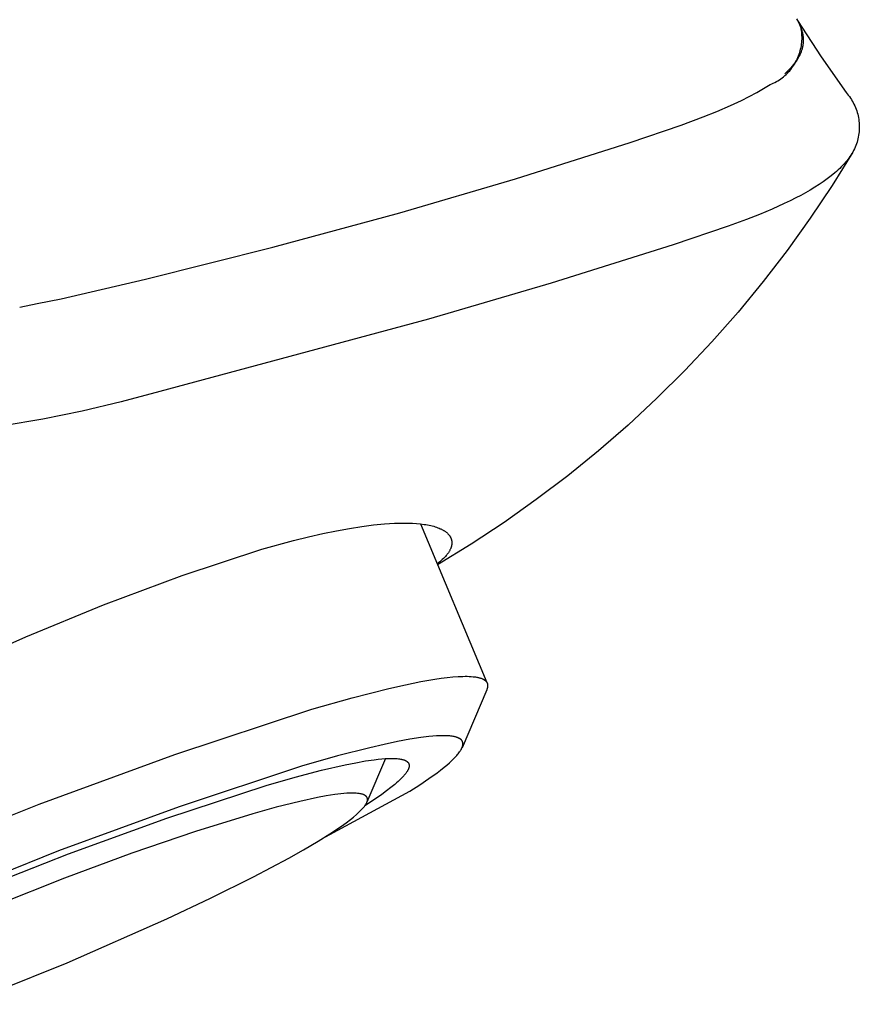
# Model space of a CAD drawing. Units: millimetres. Extents: x -274 to 290, y -248 to 200.
# Drawn here: x -73 to -53, y -185 to -162 of the extents above; entities that cross this region are included whole.
import ezdxf

# ---------------------------------------------------------------- set-up
doc = ezdxf.new("R2010")
doc.units = ezdxf.units.MM
doc.header["$MEASUREMENT"] = 0
doc.layers.add('Default', color=7, linetype='Continuous', true_color=0x000000)

msp = doc.modelspace()

# ---------------------------------------------------------------- linework, layer by layer
at = {"layer": 'Default', "color": 7, "true_color": 0xffffff}
for p, q in [((-54.635, -161.882), (-54.611, -161.921)), ((-54.611, -161.921), (-54.59, -161.961)), ((-54.61, -161.921), (-54.05, -162.783)), ((-54.59, -161.961), (-54.58, -161.98)), ((-54.58, -161.98), (-54.57, -161.999)), ((-54.57, -161.999), (-54.561, -162.019)), ((-54.561, -162.019), (-54.553, -162.038)), ((-54.553, -162.038), (-54.544, -162.057)), ((-54.544, -162.057), (-54.537, -162.077)), ((-54.537, -162.077), (-54.529, -162.096)), ((-54.529, -162.096), (-54.523, -162.115)), ((-54.523, -162.115), (-54.516, -162.134)), ((-54.515, -162.155), (-54.521, -162.115)), ((-54.516, -162.134), (-54.51, -162.153)), ((-54.51, -162.196), (-54.515, -162.155)), ((-54.51, -162.153), (-54.505, -162.172)), ((-54.506, -162.237), (-54.51, -162.196)), ((-54.505, -162.172), (-54.5, -162.191)), ((-54.5, -162.191), (-54.495, -162.21)), ((-54.495, -162.21), (-54.491, -162.229)), ((-54.513, -162.483), (-54.509, -162.442)), ((-54.509, -162.442), (-54.505, -162.401)), ((-54.504, -162.278), (-54.506, -162.237)), ((-54.505, -162.401), (-54.503, -162.36)), ((-54.503, -162.319), (-54.504, -162.278)), ((-54.503, -162.36), (-54.503, -162.319)), ((-54.491, -162.229), (-54.488, -162.248)), ((-54.488, -162.248), (-54.484, -162.266)), ((-54.484, -162.266), (-54.482, -162.285)), ((-54.482, -162.285), (-54.479, -162.304)), ((-54.479, -162.304), (-54.478, -162.322)), ((-54.478, -162.322), (-54.476, -162.341)), ((-54.476, -162.433), (-54.477, -162.452)), ((-54.476, -162.341), (-54.475, -162.36)), ((-54.475, -162.415), (-54.476, -162.433)), ((-54.475, -162.36), (-54.475, -162.378)), ((-54.475, -162.378), (-54.475, -162.396)), ((-54.475, -162.396), (-54.475, -162.415)), ((-54.558, -162.683), (-54.546, -162.643)), ((-54.546, -162.643), (-54.536, -162.604)), ((-54.536, -162.604), (-54.527, -162.563)), ((-54.527, -162.668), (-54.534, -162.685)), ((-54.527, -162.563), (-54.519, -162.523)), ((-54.52, -162.65), (-54.527, -162.668)), ((-54.514, -162.632), (-54.52, -162.65)), ((-54.519, -162.523), (-54.513, -162.483)), ((-54.516, -162.638), (-54.514, -162.639)), ((-54.508, -162.614), (-54.514, -162.632)), ((-54.503, -162.596), (-54.508, -162.614)), ((-54.499, -162.578), (-54.503, -162.596)), ((-54.494, -162.56), (-54.499, -162.578)), ((-54.49, -162.542), (-54.494, -162.56)), ((-54.487, -162.524), (-54.49, -162.542)), ((-54.484, -162.506), (-54.487, -162.524)), ((-54.481, -162.488), (-54.484, -162.506)), ((-54.479, -162.47), (-54.481, -162.488)), ((-54.477, -162.452), (-54.479, -162.47)), ((-54.675, -162.944), (-54.655, -162.909)), ((-54.643, -162.885), (-54.672, -162.925)), ((-54.655, -162.909), (-54.635, -162.872)), ((-54.615, -162.843), (-54.643, -162.885)), ((-54.635, -162.872), (-54.617, -162.836)), ((-54.617, -162.836), (-54.6, -162.798)), ((-54.604, -162.826), (-54.615, -162.843)), ((-54.594, -162.808), (-54.604, -162.826)), ((-54.6, -162.798), (-54.585, -162.76)), ((-54.584, -162.791), (-54.594, -162.808)), ((-54.585, -162.76), (-54.571, -162.722)), ((-54.575, -162.773), (-54.584, -162.791)), ((-54.566, -162.756), (-54.575, -162.773)), ((-54.571, -162.722), (-54.558, -162.683)), ((-54.557, -162.738), (-54.566, -162.756)), ((-54.549, -162.721), (-54.557, -162.738)), ((-54.541, -162.703), (-54.549, -162.721)), ((-54.534, -162.685), (-54.541, -162.703)), ((-54.05, -162.783), (-53.46, -163.625)), ((-54.875, -163.148), (-54.913, -163.181)), ((-54.838, -163.113), (-54.875, -163.148)), ((-54.851, -163.171), (-54.823, -163.141)), ((-54.803, -163.078), (-54.838, -163.113)), ((-54.823, -163.141), (-54.795, -163.11)), ((-54.768, -163.041), (-54.803, -163.078)), ((-54.795, -163.11), (-54.769, -163.079)), ((-54.769, -163.079), (-54.744, -163.046)), ((-54.735, -163.004), (-54.768, -163.041)), ((-54.744, -163.046), (-54.72, -163.013)), ((-54.703, -162.965), (-54.735, -163.004)), ((-54.72, -163.013), (-54.697, -162.979)), ((-54.672, -162.925), (-54.703, -162.965)), ((-54.697, -162.979), (-54.675, -162.944)), ((-55.147, -163.389), (-55.111, -163.37)), ((-55.111, -163.37), (-55.076, -163.349)), ((-55.076, -163.349), (-55.041, -163.327)), ((-55.041, -163.327), (-55.007, -163.303)), ((-55.007, -163.303), (-54.974, -163.279)), ((-54.974, -163.279), (-54.942, -163.253)), ((-54.942, -163.253), (-54.911, -163.227)), ((-54.911, -163.227), (-54.881, -163.199)), ((-54.881, -163.199), (-54.851, -163.171)), ((-55.576, -163.63), (-55.259, -163.441)), ((-55.259, -163.441), (-55.221, -163.425)), ((-55.221, -163.425), (-55.184, -163.408)), ((-55.184, -163.408), (-55.147, -163.389)), ((-56.201, -163.936), (-55.938, -163.815)), ((-55.938, -163.815), (-55.755, -163.725)), ((-55.755, -163.725), (-55.576, -163.63)), ((-53.46, -163.625), (-53.432, -163.657)), ((-53.432, -163.657), (-53.406, -163.69)), ((-53.406, -163.69), (-53.38, -163.723)), ((-53.38, -163.723), (-53.356, -163.758)), ((-53.356, -163.758), (-53.333, -163.793)), ((-53.333, -163.793), (-53.311, -163.829)), ((-53.311, -163.829), (-53.291, -163.866)), ((-56.847, -164.203), (-56.522, -164.074)), ((-56.522, -164.074), (-56.201, -163.936)), ((-53.291, -163.866), (-53.272, -163.904)), ((-53.272, -163.904), (-53.254, -163.942)), ((-53.254, -163.942), (-53.237, -163.98)), ((-53.237, -163.98), (-53.222, -164.02)), ((-53.222, -164.02), (-53.208, -164.06)), ((-53.208, -164.06), (-53.195, -164.1)), ((-57.371, -164.399), (-56.847, -164.203)), ((-53.195, -164.1), (-53.184, -164.14)), ((-53.184, -164.14), (-53.174, -164.181)), ((-53.174, -164.181), (-53.166, -164.223)), ((-53.166, -164.223), (-53.159, -164.264)), ((-53.159, -164.264), (-53.153, -164.306)), ((-53.153, -164.306), (-53.149, -164.348)), ((-58.575, -164.811), (-57.371, -164.399)), ((-53.148, -164.517), (-53.151, -164.559)), ((-53.149, -164.348), (-53.147, -164.39)), ((-53.146, -164.474), (-53.148, -164.517)), ((-53.147, -164.39), (-53.146, -164.432)), ((-53.146, -164.432), (-53.146, -164.474)), ((-53.189, -164.766), (-53.2, -164.806)), ((-53.178, -164.725), (-53.189, -164.766)), ((-53.169, -164.684), (-53.178, -164.725)), ((-53.162, -164.642), (-53.169, -164.684)), ((-53.156, -164.601), (-53.162, -164.642)), ((-53.151, -164.559), (-53.156, -164.601)), ((-61.298, -165.676), (-58.575, -164.811)), ((-53.28, -165.001), (-53.299, -165.039)), ((-53.261, -164.963), (-53.28, -165.001)), ((-53.244, -164.925), (-53.261, -164.963)), ((-53.228, -164.886), (-53.244, -164.925)), ((-53.213, -164.846), (-53.228, -164.886)), ((-53.2, -164.806), (-53.213, -164.846)), ((-53.299, -165.039), (-53.792, -165.833)), ((-53.445, -165.247), (-53.472, -165.279)), ((-53.418, -165.214), (-53.445, -165.247)), ((-53.393, -165.18), (-53.418, -165.214)), ((-53.368, -165.146), (-53.393, -165.18)), ((-53.344, -165.111), (-53.368, -165.146)), ((-53.321, -165.075), (-53.344, -165.111)), ((-53.299, -165.039), (-53.321, -165.075)), ((-53.649, -165.463), (-53.689, -165.499)), ((-53.611, -165.426), (-53.649, -165.463)), ((-53.573, -165.389), (-53.611, -165.426)), ((-53.536, -165.351), (-53.573, -165.389)), ((-53.5, -165.311), (-53.536, -165.351)), ((-53.472, -165.279), (-53.5, -165.311)), ((-64.04, -166.48), (-61.298, -165.676)), ((-53.905, -165.673), (-54.001, -165.742)), ((-53.811, -165.601), (-53.905, -165.673)), ((-53.729, -165.534), (-53.811, -165.601)), ((-53.689, -165.499), (-53.729, -165.534)), ((-54.309, -165.939), (-54.42, -166.003)), ((-53.792, -165.833), (-54.312, -166.61)), ((-54.198, -165.872), (-54.309, -165.939)), ((-54.099, -165.809), (-54.198, -165.872)), ((-54.001, -165.742), (-54.099, -165.809)), ((-54.647, -166.124), (-54.787, -166.194)), ((-54.533, -166.065), (-54.647, -166.124)), ((-54.42, -166.003), (-54.533, -166.065)), ((-55.211, -166.389), (-55.515, -166.516)), ((-54.927, -166.261), (-55.211, -166.389)), ((-54.787, -166.194), (-54.927, -166.261)), ((-67.044, -167.297), (-64.04, -166.48)), ((-55.821, -166.636), (-56.252, -166.796)), ((-55.515, -166.516), (-55.821, -166.636)), ((-54.312, -166.61), (-54.856, -167.37)), ((-56.252, -166.796), (-57.561, -167.237)), ((-70.063, -168.055), (-67.044, -167.297)), ((-57.561, -167.237), (-60.452, -168.144)), ((-54.856, -167.37), (-55.426, -168.111)), ((-72.064, -168.516), (-70.063, -168.055)), ((-60.452, -168.144), (-63.359, -169)), ((-55.426, -168.111), (-56.02, -168.832)), ((-72.629, -168.632), (-72.064, -168.516)), ((-73.046, -168.713), (-72.629, -168.632)), ((-56.02, -168.832), (-56.638, -169.534)), ((-63.359, -169), (-69.724, -170.713)), ((-56.638, -169.534), (-57.278, -170.214)), ((-57.278, -170.214), (-57.941, -170.873)), ((-69.724, -170.713), (-70.641, -170.962)), ((-70.641, -170.962), (-71.566, -171.181)), ((-57.941, -170.873), (-58.626, -171.51)), ((-71.566, -171.181), (-72.498, -171.369)), ((-72.498, -171.369), (-73.436, -171.527)), ((-58.626, -171.51), (-59.331, -172.123)), ((-59.331, -172.123), (-60.056, -172.713)), ((-60.056, -172.713), (-60.801, -173.278)), ((-60.801, -173.278), (-61.564, -173.818)), ((-64.935, -173.915), (-64.659, -173.879)), ((-64.659, -173.879), (-64.401, -173.854)), ((-64.401, -173.854), (-64.278, -173.846)), ((-64.278, -173.846), (-64.16, -173.839)), ((-64.16, -173.839), (-64.047, -173.835)), ((-64.047, -173.835), (-63.937, -173.834)), ((-63.937, -173.834), (-63.833, -173.835)), ((-63.833, -173.835), (-63.733, -173.839)), ((-63.733, -173.839), (-63.638, -173.845)), ((-63.638, -173.845), (-63.547, -173.853)), ((-63.547, -173.853), (-61.973, -177.61)), ((-63.547, -173.853), (-63.461, -173.864)), ((-63.461, -173.864), (-63.42, -173.87)), ((-63.42, -173.87), (-63.381, -173.877)), ((-63.381, -173.877), (-63.342, -173.885)), ((-63.342, -173.885), (-63.305, -173.893)), ((-61.564, -173.818), (-62.344, -174.333)), ((-66.199, -174.158), (-65.859, -174.082)), ((-65.859, -174.082), (-65.535, -174.016)), ((-65.535, -174.016), (-65.227, -173.96)), ((-65.227, -173.96), (-64.935, -173.915)), ((-63.305, -173.893), (-63.269, -173.902)), ((-63.269, -173.902), (-63.234, -173.911)), ((-63.234, -173.911), (-63.2, -173.921)), ((-63.2, -173.921), (-63.168, -173.932)), ((-63.168, -173.932), (-63.137, -173.943)), ((-63.137, -173.943), (-63.107, -173.954)), ((-63.107, -173.954), (-63.079, -173.967)), ((-63.079, -173.967), (-63.065, -173.973)), ((-63.065, -173.973), (-63.052, -173.979)), ((-63.052, -173.979), (-63.039, -173.986)), ((-63.039, -173.986), (-63.026, -173.993)), ((-63.026, -173.993), (-63.013, -174)), ((-63.013, -174), (-63.001, -174.007)), ((-63.001, -174.007), (-62.99, -174.014)), ((-62.99, -174.014), (-62.978, -174.021)), ((-62.978, -174.021), (-62.967, -174.029)), ((-62.967, -174.029), (-62.956, -174.037)), ((-62.956, -174.037), (-62.946, -174.045)), ((-62.946, -174.045), (-62.936, -174.052)), ((-62.936, -174.052), (-62.926, -174.061)), ((-62.926, -174.061), (-62.917, -174.069)), ((-62.917, -174.069), (-62.907, -174.077)), ((-62.907, -174.077), (-62.899, -174.086)), ((-62.899, -174.086), (-62.89, -174.094)), ((-62.89, -174.094), (-62.882, -174.103)), ((-62.882, -174.103), (-62.875, -174.112)), ((-62.875, -174.112), (-62.868, -174.121)), ((-67.305, -174.45), (-66.553, -174.245)), ((-66.553, -174.245), (-66.199, -174.158)), ((-62.344, -174.333), (-63.141, -174.821)), ((-62.868, -174.121), (-62.861, -174.13)), ((-62.861, -174.13), (-62.854, -174.14)), ((-62.854, -174.14), (-62.848, -174.149)), ((-62.848, -174.149), (-62.845, -174.154)), ((-62.845, -174.154), (-62.842, -174.159)), ((-62.842, -174.159), (-62.839, -174.164)), ((-62.839, -174.164), (-62.837, -174.169)), ((-62.837, -174.169), (-62.834, -174.173)), ((-62.834, -174.173), (-62.832, -174.178)), ((-62.832, -174.178), (-62.829, -174.183)), ((-62.829, -174.183), (-62.827, -174.188)), ((-62.827, -174.188), (-62.825, -174.193)), ((-62.825, -174.193), (-62.823, -174.198)), ((-62.823, -174.198), (-62.821, -174.203)), ((-62.821, -174.203), (-62.819, -174.209)), ((-62.819, -174.209), (-62.817, -174.214)), ((-62.817, -174.214), (-62.816, -174.219)), ((-62.816, -174.219), (-62.814, -174.224)), ((-62.814, -174.224), (-62.813, -174.229)), ((-62.813, -174.229), (-62.811, -174.235)), ((-62.811, -174.235), (-62.81, -174.24)), ((-62.81, -174.24), (-62.809, -174.245)), ((-62.809, -174.245), (-62.808, -174.25)), ((-62.808, -174.25), (-62.807, -174.256)), ((-62.807, -174.351), (-62.808, -174.357)), ((-62.807, -174.256), (-62.806, -174.261)), ((-62.806, -174.345), (-62.807, -174.351)), ((-62.806, -174.261), (-62.805, -174.267)), ((-62.805, -174.34), (-62.806, -174.345)), ((-62.805, -174.267), (-62.805, -174.272)), ((-62.805, -174.272), (-62.804, -174.278)), ((-62.804, -174.328), (-62.805, -174.334)), ((-62.805, -174.334), (-62.805, -174.34)), ((-62.804, -174.278), (-62.804, -174.283)), ((-62.804, -174.283), (-62.803, -174.289)), ((-62.803, -174.317), (-62.804, -174.322)), ((-62.804, -174.322), (-62.804, -174.328)), ((-62.803, -174.289), (-62.803, -174.294)), ((-62.803, -174.294), (-62.803, -174.3)), ((-62.803, -174.3), (-62.803, -174.305)), ((-62.803, -174.305), (-62.803, -174.311)), ((-62.803, -174.311), (-62.803, -174.317)), ((-69.192, -175.08), (-67.305, -174.45)), ((-62.914, -174.575), (-62.924, -174.589)), ((-62.904, -174.562), (-62.914, -174.575)), ((-62.894, -174.549), (-62.904, -174.562)), ((-62.885, -174.536), (-62.894, -174.549)), ((-62.877, -174.523), (-62.885, -174.536)), ((-62.869, -174.51), (-62.877, -174.523)), ((-62.861, -174.498), (-62.869, -174.51)), ((-62.854, -174.485), (-62.861, -174.498)), ((-62.848, -174.472), (-62.854, -174.485)), ((-62.841, -174.46), (-62.848, -174.472)), ((-62.836, -174.447), (-62.841, -174.46)), ((-62.831, -174.435), (-62.836, -174.447)), ((-62.826, -174.423), (-62.831, -174.435)), ((-62.822, -174.411), (-62.826, -174.423)), ((-62.818, -174.399), (-62.822, -174.411)), ((-62.814, -174.387), (-62.818, -174.399)), ((-62.811, -174.375), (-62.814, -174.387)), ((-62.809, -174.363), (-62.811, -174.375)), ((-62.808, -174.357), (-62.809, -174.363)), ((-63.117, -174.776), (-63.149, -174.802)), ((-63.086, -174.751), (-63.117, -174.776)), ((-63.057, -174.725), (-63.086, -174.751)), ((-63.03, -174.7), (-63.057, -174.725)), ((-63.004, -174.675), (-63.03, -174.7)), ((-62.979, -174.651), (-63.004, -174.675)), ((-62.956, -174.626), (-62.979, -174.651)), ((-62.935, -174.602), (-62.956, -174.626)), ((-62.924, -174.589), (-62.935, -174.602)), ((-71.057, -175.772), (-69.192, -175.08)), ((-72.898, -176.527), (-71.057, -175.772)), ((-74.712, -177.343), (-72.898, -176.527)), ((-63.898, -177.665), (-63.535, -177.592)), ((-63.535, -177.592), (-63.205, -177.535)), ((-63.205, -177.535), (-63.054, -177.513)), ((-63.054, -177.513), (-62.911, -177.495)), ((-62.911, -177.495), (-62.778, -177.482)), ((-62.778, -177.482), (-62.655, -177.473)), ((-62.655, -177.473), (-62.541, -177.468)), ((-62.541, -177.468), (-62.488, -177.467)), ((-62.488, -177.467), (-62.437, -177.467)), ((-62.437, -177.467), (-62.389, -177.469)), ((-62.389, -177.469), (-62.343, -177.471)), ((-62.343, -177.471), (-62.3, -177.475)), ((-62.3, -177.475), (-62.259, -177.479)), ((-62.259, -177.479), (-62.24, -177.482)), ((-62.24, -177.482), (-62.221, -177.485)), ((-62.221, -177.485), (-62.203, -177.488)), ((-62.203, -177.488), (-62.186, -177.492)), ((-62.186, -177.492), (-62.169, -177.496)), ((-62.169, -177.496), (-62.153, -177.5)), ((-62.153, -177.5), (-62.137, -177.504)), ((-62.137, -177.504), (-62.122, -177.509)), ((-62.122, -177.509), (-62.108, -177.514)), ((-62.108, -177.514), (-62.095, -177.519)), ((-62.095, -177.519), (-62.082, -177.524)), ((-62.082, -177.524), (-62.075, -177.527)), ((-62.075, -177.527), (-62.069, -177.53)), ((-62.069, -177.53), (-62.063, -177.533)), ((-62.063, -177.533), (-62.058, -177.536)), ((-62.058, -177.536), (-62.052, -177.539)), ((-62.052, -177.539), (-62.047, -177.542)), ((-62.047, -177.542), (-62.041, -177.545)), ((-62.041, -177.545), (-62.036, -177.548)), ((-62.036, -177.548), (-62.031, -177.551)), ((-62.031, -177.551), (-62.026, -177.555)), ((-62.026, -177.555), (-62.022, -177.558)), ((-62.022, -177.558), (-62.017, -177.562)), ((-62.017, -177.562), (-62.013, -177.565)), ((-62.013, -177.565), (-62.009, -177.569)), ((-62.009, -177.569), (-62.005, -177.573)), ((-62.005, -177.573), (-62.001, -177.576)), ((-62.001, -177.576), (-61.997, -177.58)), ((-61.997, -177.58), (-61.993, -177.584)), ((-61.993, -177.584), (-61.99, -177.588)), ((-61.99, -177.588), (-61.987, -177.592)), ((-61.987, -177.592), (-61.984, -177.596)), ((-61.984, -177.596), (-61.981, -177.6)), ((-61.981, -177.6), (-61.978, -177.604)), ((-61.978, -177.604), (-61.975, -177.608)), ((-61.975, -177.608), (-61.973, -177.613)), ((-61.973, -177.613), (-61.971, -177.617)), ((-61.971, -177.617), (-61.969, -177.621)), ((-65.163, -177.974), (-64.293, -177.753)), ((-64.293, -177.753), (-63.898, -177.665)), ((-61.978, -177.788), (-62.562, -179.16)), ((-61.973, -177.775), (-61.978, -177.788)), ((-61.971, -177.769), (-61.973, -177.775)), ((-61.969, -177.763), (-61.971, -177.769)), ((-61.969, -177.621), (-61.967, -177.626)), ((-61.967, -177.757), (-61.969, -177.763)), ((-61.967, -177.626), (-61.965, -177.631)), ((-61.965, -177.751), (-61.967, -177.757)), ((-61.965, -177.631), (-61.963, -177.635)), ((-61.963, -177.745), (-61.965, -177.751)), ((-61.963, -177.635), (-61.962, -177.64)), ((-61.962, -177.74), (-61.963, -177.745)), ((-61.962, -177.64), (-61.96, -177.644)), ((-61.961, -177.734), (-61.962, -177.74)), ((-61.959, -177.728), (-61.961, -177.734)), ((-61.96, -177.644), (-61.959, -177.649)), ((-61.959, -177.649), (-61.958, -177.654)), ((-61.958, -177.722), (-61.959, -177.728)), ((-61.958, -177.654), (-61.957, -177.659)), ((-61.957, -177.717), (-61.958, -177.722)), ((-61.957, -177.659), (-61.956, -177.664)), ((-61.956, -177.711), (-61.957, -177.717)), ((-61.956, -177.664), (-61.956, -177.669)), ((-61.956, -177.669), (-61.955, -177.674)), ((-61.955, -177.7), (-61.956, -177.706)), ((-61.956, -177.706), (-61.956, -177.711)), ((-61.955, -177.674), (-61.955, -177.679)), ((-61.955, -177.679), (-61.955, -177.684)), ((-61.955, -177.684), (-61.955, -177.69)), ((-61.955, -177.69), (-61.955, -177.695)), ((-61.955, -177.695), (-61.955, -177.7)), ((-66.123, -178.246), (-65.163, -177.974)), ((-69.372, -179.319), (-66.123, -178.246)), ((-64.091, -179.012), (-64.407, -179.079)), ((-63.802, -178.958), (-64.091, -179.012)), ((-63.542, -178.918), (-63.802, -178.958)), ((-63.346, -178.894), (-63.542, -178.918)), ((-63.256, -178.885), (-63.346, -178.894)), ((-63.17, -178.879), (-63.256, -178.885)), ((-63.091, -178.876), (-63.17, -178.879)), ((-63.016, -178.874), (-63.091, -178.876)), ((-62.947, -178.875), (-63.016, -178.874)), ((-62.915, -178.876), (-62.947, -178.875)), ((-62.883, -178.878), (-62.915, -178.876)), ((-62.853, -178.881), (-62.883, -178.878)), ((-62.825, -178.884), (-62.853, -178.881)), ((-62.798, -178.887), (-62.825, -178.884)), ((-62.772, -178.892), (-62.798, -178.887)), ((-62.747, -178.896), (-62.772, -178.892)), ((-62.736, -178.899), (-62.747, -178.896)), ((-62.724, -178.902), (-62.736, -178.899)), ((-62.713, -178.905), (-62.724, -178.902)), ((-62.702, -178.908), (-62.713, -178.905)), ((-62.692, -178.911), (-62.702, -178.908)), ((-62.682, -178.914), (-62.692, -178.911)), ((-62.672, -178.918), (-62.682, -178.914)), ((-62.663, -178.921), (-62.672, -178.918)), ((-62.654, -178.925), (-62.663, -178.921)), ((-62.645, -178.929), (-62.654, -178.925)), ((-62.637, -178.933), (-62.645, -178.929)), ((-62.629, -178.937), (-62.637, -178.933)), ((-62.621, -178.941), (-62.629, -178.937)), ((-62.618, -178.944), (-62.621, -178.941)), ((-62.614, -178.946), (-62.618, -178.944)), ((-62.611, -178.948), (-62.614, -178.946)), ((-62.607, -178.95), (-62.611, -178.948)), ((-62.604, -178.953), (-62.607, -178.95)), ((-62.6, -178.955), (-62.604, -178.953)), ((-62.597, -178.958), (-62.6, -178.955)), ((-62.594, -178.96), (-62.597, -178.958)), ((-62.591, -178.963), (-62.594, -178.96)), ((-62.588, -178.965), (-62.591, -178.963)), ((-62.585, -178.968), (-62.588, -178.965)), ((-62.583, -178.97), (-62.585, -178.968)), ((-62.58, -178.973), (-62.583, -178.97)), ((-62.578, -178.976), (-62.58, -178.973)), ((-62.575, -178.978), (-62.578, -178.976)), ((-62.573, -178.981), (-62.575, -178.978)), ((-62.57, -178.984), (-62.573, -178.981)), ((-62.568, -178.987), (-62.57, -178.984)), ((-62.566, -178.989), (-62.568, -178.987)), ((-62.564, -178.992), (-62.566, -178.989)), ((-62.562, -178.995), (-62.564, -178.992)), ((-62.56, -178.998), (-62.562, -178.995)), ((-62.558, -179.001), (-62.56, -178.998)), ((-62.557, -179.004), (-62.558, -179.001)), ((-62.555, -179.007), (-62.557, -179.004)), ((-62.554, -179.01), (-62.555, -179.007)), ((-62.552, -179.014), (-62.554, -179.01)), ((-62.551, -179.017), (-62.552, -179.014)), ((-62.549, -179.02), (-62.551, -179.017)), ((-62.548, -179.023), (-62.549, -179.02)), ((-64.75, -179.158), (-65.51, -179.354)), ((-64.407, -179.079), (-64.75, -179.158)), ((-62.619, -179.259), (-62.605, -179.239)), ((-62.605, -179.239), (-62.599, -179.229)), ((-62.599, -179.229), (-62.593, -179.219)), ((-62.593, -179.219), (-62.587, -179.209)), ((-62.587, -179.209), (-62.581, -179.2)), ((-62.581, -179.2), (-62.576, -179.19)), ((-62.576, -179.19), (-62.572, -179.181)), ((-62.572, -179.181), (-62.567, -179.172)), ((-62.567, -179.172), (-62.563, -179.163)), ((-62.563, -179.163), (-62.559, -179.154)), ((-62.559, -179.154), (-62.556, -179.145)), ((-62.556, -179.145), (-62.553, -179.136)), ((-62.553, -179.136), (-62.55, -179.128)), ((-62.55, -179.128), (-62.548, -179.119)), ((-62.547, -179.026), (-62.548, -179.023)), ((-62.548, -179.119), (-62.547, -179.115)), ((-62.546, -179.03), (-62.547, -179.026)), ((-62.547, -179.115), (-62.546, -179.111)), ((-62.545, -179.033), (-62.546, -179.03)), ((-62.546, -179.111), (-62.545, -179.107)), ((-62.544, -179.036), (-62.545, -179.033)), ((-62.545, -179.107), (-62.544, -179.103)), ((-62.544, -179.04), (-62.544, -179.036)), ((-62.543, -179.043), (-62.544, -179.04)), ((-62.544, -179.103), (-62.543, -179.099)), ((-62.542, -179.047), (-62.543, -179.043)), ((-62.543, -179.095), (-62.542, -179.091)), ((-62.543, -179.099), (-62.543, -179.095)), ((-62.542, -179.05), (-62.542, -179.047)), ((-62.542, -179.054), (-62.542, -179.05)), ((-62.541, -179.057), (-62.542, -179.054)), ((-62.542, -179.087), (-62.541, -179.083)), ((-62.542, -179.091), (-62.542, -179.087)), ((-62.541, -179.061), (-62.541, -179.057)), ((-62.541, -179.065), (-62.541, -179.061)), ((-62.541, -179.068), (-62.541, -179.065)), ((-62.541, -179.072), (-62.541, -179.068)), ((-62.541, -179.076), (-62.541, -179.072)), ((-62.541, -179.08), (-62.541, -179.076)), ((-62.541, -179.083), (-62.541, -179.08)), ((-72.586, -180.495), (-69.372, -179.319)), ((-65.51, -179.354), (-66.365, -179.598)), ((-65.08, -179.515), (-64.851, -179.474)), ((-64.851, -179.474), (-64.644, -179.444)), ((-64.377, -179.418), (-64.815, -180.447)), ((-64.644, -179.444), (-64.549, -179.433)), ((-64.549, -179.433), (-64.46, -179.424)), ((-64.46, -179.424), (-64.376, -179.418)), ((-64.376, -179.418), (-64.298, -179.414)), ((-64.298, -179.414), (-64.226, -179.413)), ((-64.226, -179.413), (-64.192, -179.413)), ((-64.192, -179.413), (-64.16, -179.414)), ((-64.16, -179.414), (-64.129, -179.416)), ((-64.129, -179.416), (-64.099, -179.418)), ((-64.099, -179.418), (-64.071, -179.421)), ((-64.071, -179.421), (-64.045, -179.424)), ((-64.045, -179.424), (-64.02, -179.428)), ((-64.02, -179.428), (-64.008, -179.43)), ((-64.008, -179.43), (-63.996, -179.433)), ((-63.996, -179.433), (-63.985, -179.435)), ((-63.985, -179.435), (-63.974, -179.438)), ((-63.974, -179.438), (-63.963, -179.441)), ((-63.963, -179.441), (-63.953, -179.444)), ((-63.953, -179.444), (-63.944, -179.447)), ((-63.944, -179.447), (-63.934, -179.45)), ((-63.934, -179.45), (-63.925, -179.453)), ((-63.925, -179.453), (-63.916, -179.457)), ((-63.916, -179.457), (-63.908, -179.461)), ((-63.908, -179.461), (-63.9, -179.464)), ((-63.9, -179.464), (-63.893, -179.468)), ((-63.893, -179.468), (-63.889, -179.471)), ((-63.889, -179.471), (-63.885, -179.473)), ((-63.885, -179.473), (-63.882, -179.475)), ((-63.882, -179.475), (-63.878, -179.477)), ((-63.878, -179.477), (-63.875, -179.479)), ((-63.875, -179.479), (-63.872, -179.481)), ((-63.872, -179.481), (-63.869, -179.484)), ((-63.869, -179.484), (-63.866, -179.486)), ((-63.866, -179.486), (-63.863, -179.488)), ((-62.861, -179.516), (-62.805, -179.465)), ((-62.805, -179.465), (-62.754, -179.415)), ((-62.754, -179.415), (-62.731, -179.392)), ((-62.731, -179.392), (-62.709, -179.368)), ((-62.709, -179.368), (-62.688, -179.345)), ((-62.688, -179.345), (-62.669, -179.323)), ((-62.669, -179.323), (-62.651, -179.301)), ((-62.651, -179.301), (-62.634, -179.28)), ((-62.634, -179.28), (-62.619, -179.259)), ((-66.365, -179.598), (-69.263, -180.558)), ((-66.517, -179.858), (-65.889, -179.694)), ((-65.889, -179.694), (-65.33, -179.565)), ((-65.33, -179.565), (-65.08, -179.515)), ((-63.858, -179.714), (-63.867, -179.727)), ((-63.863, -179.488), (-63.86, -179.49)), ((-63.86, -179.49), (-63.857, -179.493)), ((-63.851, -179.701), (-63.858, -179.714)), ((-63.857, -179.493), (-63.855, -179.495)), ((-63.855, -179.495), (-63.852, -179.498)), ((-63.852, -179.498), (-63.849, -179.5)), ((-63.844, -179.689), (-63.851, -179.701)), ((-63.849, -179.5), (-63.847, -179.503)), ((-63.847, -179.503), (-63.845, -179.505)), ((-63.845, -179.505), (-63.842, -179.508)), ((-63.841, -179.682), (-63.844, -179.689)), ((-63.842, -179.508), (-63.84, -179.511)), ((-63.838, -179.676), (-63.841, -179.682)), ((-63.84, -179.511), (-63.839, -179.512)), ((-63.839, -179.512), (-63.837, -179.514)), ((-63.835, -179.67), (-63.838, -179.676)), ((-63.837, -179.514), (-63.836, -179.516)), ((-63.836, -179.516), (-63.835, -179.518)), ((-63.835, -179.518), (-63.833, -179.52)), ((-63.833, -179.664), (-63.835, -179.67)), ((-63.833, -179.52), (-63.832, -179.522)), ((-63.83, -179.658), (-63.833, -179.664)), ((-63.832, -179.522), (-63.831, -179.524)), ((-63.831, -179.524), (-63.83, -179.526)), ((-63.83, -179.526), (-63.829, -179.528)), ((-63.828, -179.653), (-63.83, -179.658)), ((-63.829, -179.528), (-63.828, -179.53)), ((-63.828, -179.53), (-63.827, -179.532)), ((-63.826, -179.647), (-63.828, -179.653)), ((-63.827, -179.532), (-63.826, -179.534)), ((-63.826, -179.534), (-63.825, -179.536)), ((-63.824, -179.641), (-63.826, -179.647)), ((-63.825, -179.536), (-63.824, -179.538)), ((-63.824, -179.538), (-63.823, -179.54)), ((-63.822, -179.636), (-63.824, -179.641)), ((-63.823, -179.54), (-63.822, -179.542)), ((-63.822, -179.542), (-63.821, -179.544)), ((-63.821, -179.63), (-63.822, -179.636)), ((-63.821, -179.544), (-63.821, -179.546)), ((-63.821, -179.546), (-63.82, -179.549)), ((-63.82, -179.624), (-63.821, -179.63)), ((-63.82, -179.549), (-63.819, -179.551)), ((-63.818, -179.619), (-63.82, -179.624)), ((-63.819, -179.551), (-63.819, -179.553)), ((-63.819, -179.553), (-63.818, -179.555)), ((-63.818, -179.555), (-63.818, -179.557)), ((-63.818, -179.557), (-63.817, -179.56)), ((-63.817, -179.614), (-63.818, -179.619)), ((-63.817, -179.56), (-63.817, -179.562)), ((-63.817, -179.562), (-63.816, -179.564)), ((-63.816, -179.608), (-63.817, -179.614)), ((-63.816, -179.564), (-63.816, -179.567)), ((-63.816, -179.567), (-63.816, -179.569)), ((-63.816, -179.569), (-63.815, -179.571)), ((-63.815, -179.598), (-63.816, -179.603)), ((-63.816, -179.603), (-63.816, -179.608)), ((-63.815, -179.571), (-63.815, -179.574)), ((-63.815, -179.574), (-63.815, -179.576)), ((-63.815, -179.576), (-63.815, -179.578)), ((-63.815, -179.578), (-63.815, -179.581)), ((-63.815, -179.581), (-63.815, -179.583)), ((-63.815, -179.583), (-63.815, -179.588)), ((-63.815, -179.588), (-63.815, -179.593)), ((-63.815, -179.593), (-63.815, -179.598)), ((-63.155, -179.753), (-63.069, -179.688)), ((-63.069, -179.688), (-62.989, -179.624)), ((-62.989, -179.624), (-62.922, -179.569)), ((-62.922, -179.569), (-62.861, -179.516)), ((-67.203, -180.056), (-66.517, -179.858)), ((-64.036, -179.923), (-64.073, -179.958)), ((-64.002, -179.89), (-64.036, -179.923)), ((-63.971, -179.858), (-64.002, -179.89)), ((-63.943, -179.827), (-63.971, -179.858)), ((-63.93, -179.812), (-63.943, -179.827)), ((-63.918, -179.797), (-63.93, -179.812)), ((-63.906, -179.783), (-63.918, -179.797)), ((-63.895, -179.768), (-63.906, -179.783)), ((-63.885, -179.754), (-63.895, -179.768)), ((-63.875, -179.741), (-63.885, -179.754)), ((-63.867, -179.727), (-63.875, -179.741)), ((-63.563, -180.038), (-63.347, -179.891)), ((-63.347, -179.891), (-63.155, -179.753)), ((-69.56, -180.831), (-67.203, -180.056)), ((-64.35, -180.185), (-64.464, -180.268)), ((-64.247, -180.105), (-64.35, -180.185)), ((-64.154, -180.029), (-64.247, -180.105)), ((-64.112, -179.993), (-64.154, -180.029)), ((-64.073, -179.958), (-64.112, -179.993)), ((-63.803, -180.193), (-63.563, -180.038)), ((-65.989, -180.339), (-66.409, -180.431)), ((-65.782, -180.301), (-65.989, -180.339)), ((-65.883, -181.32), (-63.803, -180.193)), ((-65.575, -180.269), (-65.782, -180.301)), ((-65.432, -180.251), (-65.575, -180.269)), ((-65.361, -180.245), (-65.432, -180.251)), ((-65.289, -180.239), (-65.361, -180.245)), ((-65.227, -180.236), (-65.289, -180.239)), ((-65.195, -180.235), (-65.227, -180.236)), ((-65.164, -180.235), (-65.195, -180.235)), ((-65.133, -180.235), (-65.164, -180.235)), ((-65.102, -180.236), (-65.133, -180.235)), ((-65.071, -180.238), (-65.102, -180.236)), ((-65.04, -180.241), (-65.071, -180.238)), ((-65.02, -180.243), (-65.04, -180.241)), ((-65, -180.246), (-65.02, -180.243)), ((-64.98, -180.249), (-65, -180.246)), ((-64.97, -180.251), (-64.98, -180.249)), ((-64.96, -180.253), (-64.97, -180.251)), ((-64.949, -180.255), (-64.96, -180.253)), ((-64.939, -180.258), (-64.949, -180.255)), ((-64.928, -180.261), (-64.939, -180.258)), ((-64.918, -180.264), (-64.928, -180.261)), ((-64.908, -180.267), (-64.918, -180.264)), ((-64.903, -180.269), (-64.908, -180.267)), ((-64.898, -180.271), (-64.903, -180.269)), ((-64.893, -180.273), (-64.898, -180.271)), ((-64.888, -180.275), (-64.893, -180.273)), ((-64.883, -180.278), (-64.888, -180.275)), ((-64.878, -180.28), (-64.883, -180.278)), ((-64.873, -180.283), (-64.878, -180.28)), ((-64.867, -180.286), (-64.873, -180.283)), ((-64.589, -180.355), (-64.868, -180.539)), ((-64.862, -180.289), (-64.867, -180.286)), ((-64.859, -180.291), (-64.862, -180.289)), ((-64.856, -180.292), (-64.859, -180.291)), ((-64.854, -180.294), (-64.856, -180.292)), ((-64.851, -180.296), (-64.854, -180.294)), ((-64.849, -180.298), (-64.851, -180.296)), ((-64.846, -180.3), (-64.849, -180.298)), ((-64.844, -180.302), (-64.846, -180.3)), ((-64.841, -180.304), (-64.844, -180.302)), ((-64.839, -180.306), (-64.841, -180.304)), ((-64.837, -180.308), (-64.839, -180.306)), ((-64.835, -180.31), (-64.837, -180.308)), ((-64.833, -180.312), (-64.835, -180.31)), ((-64.831, -180.314), (-64.833, -180.312)), ((-64.829, -180.316), (-64.831, -180.314)), ((-64.827, -180.318), (-64.829, -180.316)), ((-64.825, -180.32), (-64.827, -180.318)), ((-64.824, -180.322), (-64.825, -180.32)), ((-64.822, -180.325), (-64.824, -180.322)), ((-64.82, -180.327), (-64.822, -180.325)), ((-64.819, -180.329), (-64.82, -180.327)), ((-64.817, -180.331), (-64.819, -180.329)), ((-64.816, -180.334), (-64.817, -180.331)), ((-64.814, -180.336), (-64.816, -180.334)), ((-64.813, -180.339), (-64.814, -180.336)), ((-64.812, -180.341), (-64.813, -180.339)), ((-64.811, -180.343), (-64.812, -180.341)), ((-64.81, -180.346), (-64.811, -180.343)), ((-64.809, -180.348), (-64.81, -180.346)), ((-64.808, -180.35), (-64.809, -180.348)), ((-64.808, -180.352), (-64.808, -180.35)), ((-64.807, -180.354), (-64.808, -180.352)), ((-64.808, -180.423), (-64.806, -180.417)), ((-64.806, -180.357), (-64.807, -180.354)), ((-64.806, -180.359), (-64.806, -180.357)), ((-64.805, -180.361), (-64.806, -180.359)), ((-64.806, -180.417), (-64.805, -180.412)), ((-64.805, -180.363), (-64.805, -180.361)), ((-64.804, -180.366), (-64.805, -180.363)), ((-64.805, -180.407), (-64.804, -180.403)), ((-64.805, -180.412), (-64.805, -180.407)), ((-64.804, -180.368), (-64.804, -180.366)), ((-64.804, -180.37), (-64.804, -180.368)), ((-64.803, -180.372), (-64.804, -180.37)), ((-64.804, -180.403), (-64.803, -180.398)), ((-64.803, -180.375), (-64.803, -180.372)), ((-64.803, -180.377), (-64.803, -180.375)), ((-64.803, -180.379), (-64.803, -180.377)), ((-64.803, -180.382), (-64.803, -180.379)), ((-64.803, -180.384), (-64.803, -180.382)), ((-64.803, -180.386), (-64.803, -180.384)), ((-64.803, -180.389), (-64.803, -180.386)), ((-64.803, -180.393), (-64.803, -180.389)), ((-64.803, -180.398), (-64.803, -180.393)), ((-64.464, -180.268), (-64.589, -180.355)), ((-75.76, -181.774), (-72.586, -180.495)), ((-69.263, -180.558), (-72.13, -181.607)), ((-66.967, -180.57), (-67.521, -180.725)), ((-66.409, -180.431), (-66.967, -180.57)), ((-64.997, -180.682), (-64.965, -180.65)), ((-64.965, -180.65), (-64.933, -180.617)), ((-64.933, -180.617), (-64.91, -180.591)), ((-64.91, -180.591), (-64.898, -180.578)), ((-64.898, -180.578), (-64.887, -180.565)), ((-64.887, -180.565), (-64.877, -180.551)), ((-64.877, -180.551), (-64.866, -180.537)), ((-64.866, -180.537), (-64.856, -180.523)), ((-64.856, -180.523), (-64.847, -180.508)), ((-64.847, -180.508), (-64.84, -180.497)), ((-64.84, -180.497), (-64.834, -180.486)), ((-64.834, -180.486), (-64.831, -180.481)), ((-64.831, -180.481), (-64.828, -180.475)), ((-64.828, -180.475), (-64.825, -180.47)), ((-64.825, -180.47), (-64.822, -180.464)), ((-64.822, -180.464), (-64.82, -180.458)), ((-64.82, -180.458), (-64.817, -180.453)), ((-64.817, -180.453), (-64.815, -180.447)), ((-64.815, -180.447), (-64.813, -180.441)), ((-64.813, -180.441), (-64.811, -180.435)), ((-64.811, -180.435), (-64.809, -180.429)), ((-64.809, -180.429), (-64.808, -180.423)), ((-71.893, -181.675), (-69.56, -180.831)), ((-67.521, -180.725), (-68.88, -181.146)), ((-65.31, -180.939), (-65.204, -180.859)), ((-65.204, -180.859), (-65.134, -180.802)), ((-65.134, -180.802), (-65.065, -180.744)), ((-65.065, -180.744), (-65.031, -180.714)), ((-65.031, -180.714), (-64.997, -180.682)), ((-65.692, -181.2), (-65.554, -181.109)), ((-65.554, -181.109), (-65.418, -181.016)), ((-65.418, -181.016), (-65.31, -180.939)), ((-68.88, -181.146), (-70.385, -181.662)), ((-65.972, -181.375), (-65.692, -181.2)), ((-66.67, -181.777), (-66.319, -181.579)), ((-66.319, -181.579), (-65.972, -181.375)), ((-72.13, -181.607), (-74.963, -182.742)), ((-74.201, -182.587), (-71.893, -181.675)), ((-70.385, -181.662), (-71.988, -182.254)), ((-67.507, -182.221), (-66.67, -181.777)), ((-71.988, -182.254), (-73.577, -182.88)), ((-68.526, -182.729), (-67.507, -182.221)), ((-69.556, -183.214), (-68.526, -182.729)), ((-71.92, -184.255), (-69.556, -183.214)), ((-74.362, -185.242), (-71.92, -184.255))]:
    msp.add_line(p, q, dxfattribs=at)

doc.saveas('drawing.dxf')
